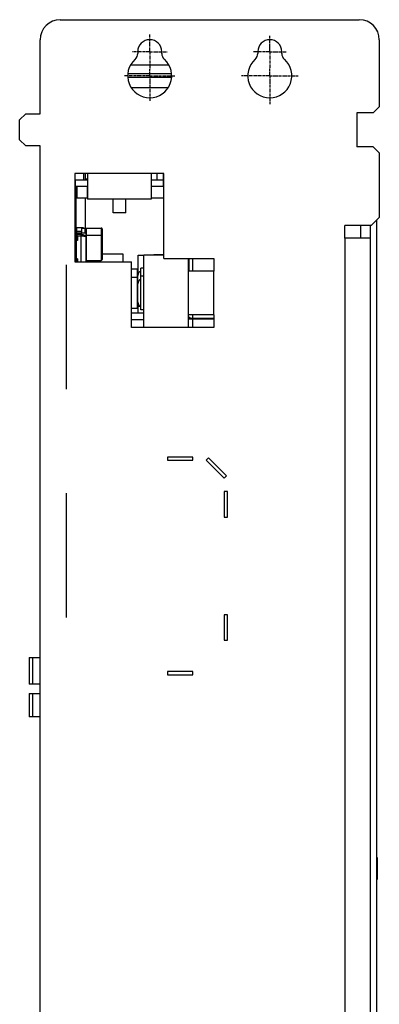
# Model space of a CAD drawing. Units: inches. Extents: x 0 to 3465, y 0 to 2242.
# Drawn here: x 2865 to 2956, y 1142 to 1389 of the extents above; entities that cross this region are included whole.
import ezdxf

# ---------------------------------------------------------------- set-up
doc = ezdxf.new("R2010")
doc.units = ezdxf.units.IN
doc.header["$LTSCALE"] = 1.87
doc.header["$MEASUREMENT"] = 0
doc.linetypes.add('CENTER', pattern=[0.6, 0.375, -0.075, 0.075, -0.075])
doc.layers.get('0').update_dxf_attribs({"linetype": 'CONTINUOUS'})
for name, color, linetype in [('02___PRT_ALL_AXES', 7, 'CONTINUOUS'), ('AXIS_PART', 7, 'CONTINUOUS'), ('ECAD_DI_CASE403A_PRI', 7, 'CONTINUOUS'), ('ECAD_DI_SOD123_PRI', 7, 'CONTINUOUS'), ('ECAD_IC_PN-188816', 7, 'CONTINUOUS'), ('ECAD_IND_PN-115207', 7, 'CONTINUOUS'), ('ECAD_PCP_193351Q01', 7, 'CONTINUOUS'), ('ECAD_RS_2010_PRI', 7, 'CONTINUOUS'), ('ECAD_SNAPTAB_B', 7, 'CONTINUOUS'), ('ECAD_STD_SOT23_PO132_PRI', 7, 'CONTINUOUS'), ('ECAD_VS_DO214AB_PRI', 7, 'CONTINUOUS')]:
    doc.layers.add(name, color=color, linetype=linetype)

msp = doc.modelspace()

# ---------------------------------------------------------------- linework, layer by layer
at = {"color": 7, "linetype": 'Continuous'}
for p, q in [((2875.59, 1388.57), (2950.56, 1388.57)), ((2870.57, 1365), (2870.57, 1383.55)), ((2955.57, 1383.55), (2955.57, 1366.76)), ((2895.02, 1380.55), (2895.02, 1380.13)), ((2901.04, 1380.13), (2901.04, 1380.55)), ((2925.11, 1380.55), (2925.11, 1380.13)), ((2931.13, 1380.13), (2931.13, 1380.55)), ((2902.84, 1377.21), (2893.22, 1377.21)), ((2903.52, 1374.97), (2892.54, 1374.97)), ((2893.36, 1371.59), (2902.7, 1371.59)), ((2954.07, 1365.26), (2955.57, 1366.76)), ((2866.94, 1365), (2865.43, 1363.49)), ((2866.94, 1365), (2870.57, 1365)), ((2949.93, 1365.26), (2949.93, 1356.71)), ((2954.07, 1365.26), (2949.93, 1365.26)), ((2865.43, 1358.48), (2865.43, 1363.49)), ((2865.43, 1358.48), (2866.94, 1356.98)), ((2870.57, 1356.98), (2866.94, 1356.98)), ((2870.57, 1070.44), (2870.57, 1356.98)), ((2954.07, 1356.71), (2949.93, 1356.71)), ((2955.57, 1355.21), (2954.07, 1356.71)), ((2955.57, 1355.21), (2955.57, 1339.06)), ((2879.24, 1350.02), (2879.24, 1327.91)), ((2882.43, 1350.02), (2879.24, 1350.02)), ((2881.43, 1350.02), (2881.43, 1348.45)), ((2881.88, 1350.02), (2881.88, 1348.65)), ((2882.43, 1350.02), (2882.43, 1343.65)), ((2898.42, 1350.02), (2898.42, 1343.65)), ((2901.6, 1350.02), (2898.42, 1350.02)), ((2899.89, 1348.45), (2899.89, 1350.02)), ((2901.39, 1350.02), (2901.39, 1348.45)), ((2901.6, 1328.79), (2901.6, 1350.02)), ((2879.24, 1348.45), (2882.43, 1348.45)), ((2879.48, 1346.75), (2879.24, 1346.75)), ((2879.39, 1346.85), (2879.39, 1348.45)), ((2882.33, 1346.85), (2882.33, 1343.94)), ((2898.42, 1348.45), (2901.6, 1348.45)), ((2901.45, 1346.85), (2901.45, 1348.45)), ((2879.24, 1344.66), (2879.48, 1344.66)), ((2879.48, 1343.94), (2882.43, 1343.94)), ((2898.42, 1343.94), (2901.6, 1343.94)), ((2898.42, 1343.65), (2882.43, 1343.65)), ((2888.83, 1340.23), (2888.83, 1343.65)), ((2892.01, 1340.23), (2892.01, 1343.65)), ((2892.01, 1340.23), (2888.83, 1340.23)), ((2953.57, 1337.06), (2955.57, 1339.06)), ((2946.97, 1333.87), (2946.97, 1337.06)), ((2953.57, 1337.06), (2946.97, 1337.06)), ((2954.95, 986.42), (2954.95, 1338.44)), ((2954.97, 1178.63), (2954.97, 1338.47)), ((2953.33, 1333.87), (2946.97, 1333.87)), ((2886.1, 1329.9), (2891.32, 1329.9)), ((2891.32, 1329.9), (2891.32, 1327.91)), ((2895.1, 1324.8), (2895.1, 1329.59)), ((2895.1, 1329.59), (2896.53, 1329.59)), ((2896.53, 1311.45), (2896.53, 1329.68)), ((2896.53, 1329.68), (2901.6, 1329.68)), ((2899.03, 1329.68), (2899.03, 1329.74)), ((2899.03, 1329.74), (2901.6, 1329.74)), ((2899.14, 1329.68), (2899.14, 1329.74)), ((2899.46, 1329.68), (2899.46, 1329.74)), ((2899.89, 1329.68), (2899.89, 1329.74)), ((2900.42, 1329.68), (2900.42, 1329.74)), ((2900.85, 1329.68), (2900.85, 1329.74)), ((2901.38, 1329.68), (2901.38, 1329.74)), ((2879.24, 1327.91), (2893.5, 1327.91)), ((2893.5, 1311.45), (2893.5, 1327.91)), ((2901.6, 1328.79), (2914.11, 1328.79)), ((2907.74, 1311.45), (2907.74, 1328.79)), ((2907.84, 1328.79), (2907.84, 1325.61)), ((2914.11, 1328.79), (2914.11, 1325.61)), ((2894.96, 1326.07), (2893.5, 1326.07)), ((2894.96, 1316.21), (2894.96, 1326.07)), ((2895.06, 1325.97), (2894.96, 1326.07)), ((2895.06, 1316.31), (2895.06, 1325.97)), ((2895.76, 1315.94), (2895.76, 1326.34)), ((2896.53, 1326.34), (2895.76, 1326.34)), ((2896.53, 1324.3), (2895.76, 1324.3)), ((2914.11, 1325.61), (2907.74, 1325.61)), ((2894.96, 1324.03), (2893.5, 1324.03)), ((2895.06, 1323.93), (2894.96, 1324.03)), ((2895.1, 1315.1), (2895.1, 1317.48)), ((2894.96, 1316.21), (2893.5, 1316.21)), ((2896.53, 1315.1), (2893.5, 1315.1)), ((2895.06, 1316.31), (2894.96, 1316.21)), ((2896.53, 1315.94), (2895.76, 1315.94)), ((2914.11, 1314.64), (2907.74, 1314.64)), ((2914.11, 1314.64), (2914.11, 1311.45)), ((2896.53, 1313.37), (2893.5, 1313.37)), ((2907.74, 1313.63), (2914.11, 1313.63)), ((2914.11, 1311.45), (2893.5, 1311.45)), ((2902.47, 1279.05), (2902.47, 1278.25)), ((2908.84, 1279.05), (2902.47, 1279.05)), ((2902.47, 1278.25), (2908.84, 1278.25)), ((2908.84, 1278.25), (2908.84, 1279.05)), ((2912.77, 1278.81), (2912.21, 1278.25)), ((2912.21, 1278.25), (2916.71, 1273.74)), ((2917.28, 1274.31), (2912.77, 1278.81)), ((2916.71, 1273.74), (2917.28, 1274.31)), ((2916.71, 1270.37), (2916.71, 1264)), ((2917.51, 1270.37), (2916.71, 1270.37)), ((2917.51, 1264), (2917.51, 1270.37)), ((2916.71, 1264), (2917.51, 1264)), ((2916.71, 1239.53), (2916.71, 1233.16)), ((2917.51, 1239.53), (2916.71, 1239.53)), ((2917.51, 1233.16), (2917.51, 1239.53)), ((2916.71, 1233.16), (2917.51, 1233.16)), ((2867.84, 1228.84), (2867.84, 1222.2)), ((2867.84, 1228.84), (2870.57, 1228.84)), ((2868.62, 1228.84), (2868.62, 1222.2)), ((2902.47, 1225.29), (2902.47, 1224.49)), ((2908.84, 1225.29), (2902.47, 1225.29)), ((2902.47, 1224.49), (2908.84, 1224.49)), ((2908.84, 1224.49), (2908.84, 1225.29)), ((2870.57, 1222.2), (2867.84, 1222.2)), ((2867.84, 1219.79), (2867.84, 1213.94)), ((2867.84, 1219.79), (2870.57, 1219.79)), ((2868.62, 1219.79), (2868.62, 1213.94)), ((2870.57, 1213.94), (2867.84, 1213.94)), ((2954.95, 1178.58), (2955.05, 1178.75)), ((2955.05, 1178.75), (2955.05, 1173.23)), ((2954.95, 1173.4), (2955.05, 1173.23)), ((2954.97, 1157.16), (2954.97, 1173.35))]:
    msp.add_line(p, q, dxfattribs=at)
at = {"color": 9, "linetype": 'Continuous'}
for p, q in [((2892.53, 1374.18), (2903.53, 1374.18)), ((2898.42, 1350.02), (2882.43, 1350.02)), ((2882.43, 1348.65), (2881.88, 1348.65)), ((2881.88, 1343.94), (2881.88, 1336.2)), ((2950.94, 1333.87), (2950.94, 1337.06)), ((2946.97, 1333.87), (2946.97, 990.99)), ((2908.74, 1328.79), (2908.74, 1325.61)), ((2914.11, 1314.64), (2914.11, 1325.61)), ((2908.74, 1314.64), (2908.74, 1313.82)), ((2908.74, 1313.63), (2908.74, 1311.45))]:
    msp.add_line(p, q, dxfattribs=at)
at = {"color": 3, "linetype": 'Continuous'}
for p, q in [((2879.24, 1346.85), (2882.43, 1346.85)), ((2898.42, 1346.85), (2901.6, 1346.85)), ((2879.48, 1345.14), (2879.24, 1345.14)), ((2953.34, 987.8), (2953.34, 1337.06))]:
    msp.add_line(p, q, dxfattribs=at)
at = {"color": 4, "linetype": 'Continuous'}
for p, q in [((2879.48, 1327.91), (2879.48, 1344.66)), ((2877.13, 1296.06), (2877.13, 1327.2)), ((2877.13, 1238.89), (2877.13, 1270.03))]:
    msp.add_line(p, q, dxfattribs=at)
at = {"color": 7, "linetype": 'Continuous'}
for points in [[(2907.77, 1314.23), (2907.81, 1314.14), (2907.87, 1314.06), (2907.94, 1314), (2908.03, 1313.95), (2908.13, 1313.91), (2908.24, 1313.88)], [(2908.24, 1313.88), (2908.35, 1313.85), (2908.48, 1313.83), (2908.61, 1313.82), (2908.74, 1313.82)]]:
    msp.add_lwpolyline(points, dxfattribs=at)
for centre, radius, start, end in [((2875.59, 1383.55), 5.01, 90, 180), ((2950.56, 1383.55), 5.01, 0, 90), ((2898.03, 1380.55), 3.01, 0, 180), ((2928.12, 1380.55), 3.01, 0, 180), ((2898.03, 1374.53), 5.52, 131.8103, 48.1897), ((2893.02, 1380.13), 2.01, 311.8103, 0), ((2903.04, 1380.13), 2.01, 180, 228.1897), ((2928.12, 1374.53), 5.52, 131.8103, 48.1897), ((2923.1, 1380.13), 2.01, 311.8103, 0), ((2933.13, 1380.13), 2.01, 180, 228.1897), ((2882.08, 1348.65), 0.201, 180, 270), ((2896.31, 1324.48), 1.25, 115.8489, 180), ((2896.31, 1322.45), 1.25, 115.8489, 180), ((2896.31, 1317.79), 1.25, 180, 244.1511)]:
    msp.add_arc(centre, radius, start, end, dxfattribs=at)
msp.add_ellipse((3097.3, 1316.64), major_axis=(541.59, 0), ratio=0.005556, start_param=-1.926402, end_param=-1.915833, dxfattribs=at)
at = {"layer": '02___PRT_ALL_AXES', "color": 7, "linetype": 'Continuous'}
msp.add_line((2879.48, 1344.66), (2879.48, 1327.91), dxfattribs=at)
at = {"layer": 'AXIS_PART', "color": 7, "linetype": 'CENTER'}
for p, q in [((2898.03, 1380.83), (2898.03, 1384.9)), ((2928.12, 1381.62), (2928.12, 1384.67)), ((2928.12, 1380.55), (2928.12, 1381.62)), ((2898.03, 1380.55), (2893.68, 1380.55)), ((2898.03, 1380.55), (2898.03, 1380.83)), ((2898.03, 1380.55), (2898.03, 1376.19)), ((2898.03, 1380.55), (2902.38, 1380.55)), ((2928.12, 1380.55), (2923.99, 1380.55)), ((2928.12, 1380.55), (2928.12, 1376.42)), ((2928.12, 1380.55), (2932.25, 1380.55)), ((2898.03, 1374.53), (2898.03, 1376.19)), ((2928.12, 1374.53), (2928.12, 1376.42)), ((2898.03, 1374.53), (2891.73, 1374.53)), ((2898.03, 1374.53), (2898.03, 1368.23)), ((2898.03, 1374.53), (2904.33, 1374.53)), ((2928.12, 1374.53), (2921.03, 1374.53)), ((2928.12, 1374.53), (2928.12, 1367.44)), ((2928.12, 1374.53), (2935.21, 1374.53))]:
    msp.add_line(p, q, dxfattribs=at)
at = {"layer": 'ECAD_DI_CASE403A_PRI', "color": 7, "linetype": 'Continuous'}
for p, q in [((2879.53, 1335.06), (2879.53, 1335.17)), ((2879.53, 1335.17), (2882.1, 1335.17)), ((2879.68, 1335.06), (2879.68, 1335.17)), ((2880.82, 1334.9), (2880.82, 1335.17)), ((2882.1, 1334.5), (2882.1, 1335.17)), ((2879.65, 1332.37), (2879.48, 1332.37)), ((2879.53, 1331.6), (2879.53, 1332.37)), ((2879.53, 1331.6), (2879.58, 1331.6))]:
    msp.add_line(p, q, dxfattribs=at)
at = {"layer": 'ECAD_DI_SOD123_PRI', "color": 7, "linetype": 'Continuous'}
for p, q in [((2879.48, 1336.13), (2879.63, 1336.13)), ((2879.53, 1335.06), (2879.53, 1335.63)), ((2879.53, 1335.63), (2879.73, 1335.63)), ((2879.63, 1335.93), (2879.63, 1336.13)), ((2879.73, 1335.93), (2879.63, 1335.93)), ((2879.73, 1335.78), (2879.63, 1335.78)), ((2879.63, 1330.6), (2879.48, 1330.6)), ((2879.63, 1330.6), (2879.63, 1330.4)), ((2879.63, 1330.4), (2879.65, 1330.4))]:
    msp.add_line(p, q, dxfattribs=at)
msp.add_arc((2879.63, 1335.93), 0.15, 180, 270, dxfattribs=at)
at = {"layer": 'ECAD_IC_PN-188816', "color": 7, "linetype": 'Continuous'}
for p, q in [((2879.48, 1332.24), (2879.53, 1332.24)), ((2879.53, 1331.84), (2879.48, 1331.84))]:
    msp.add_line(p, q, dxfattribs=at)
at = {"layer": 'ECAD_IND_PN-115207', "color": 7, "linetype": 'Continuous'}
for p, q in [((2895.1, 1316.81), (2895.39, 1316.81)), ((2895.39, 1316.81), (2895.39, 1316.94))]:
    msp.add_line(p, q, dxfattribs=at)
at = {"layer": 'ECAD_PCP_193351Q01', "color": 7, "linetype": 'Continuous'}
for p, q in [((2879.73, 1335.17), (2879.73, 1336.55)), ((2879.73, 1336.55), (2881.33, 1336.55)), ((2881.03, 1335.17), (2881.03, 1336.55)), ((2881.33, 1336.55), (2881.33, 1336.4)), ((2879.48, 1335.06), (2879.49, 1334.68)), ((2879.78, 1335.06), (2879.48, 1335.06)), ((2879.73, 1335.64), (2881.03, 1335.64)), ((2879.73, 1334.7), (2879.73, 1333.25)), ((2879.78, 1334.95), (2879.78, 1335.06)), ((2880.96, 1334.76), (2881.33, 1334.76)), ((2881.03, 1336.4), (2881.73, 1336.4)), ((2881.33, 1334.76), (2881.33, 1334.36)), ((2881.33, 1334.61), (2881.73, 1334.61)), ((2881.73, 1336.4), (2881.73, 1335.17)), ((2881.73, 1334.61), (2881.73, 1334.31)), ((2882.13, 1336.4), (2882.13, 1328.29)), ((2882.13, 1336.4), (2885.9, 1336.4)), ((2882.13, 1334.61), (2885.9, 1334.61)), ((2886.08, 1333.39), (2886.08, 1334.49)), ((2886.1, 1336.19), (2886.1, 1328.49)), ((2879.54, 1333.45), (2879.58, 1332.55)), ((2879.58, 1332.55), (2879.65, 1332.55)), ((2879.58, 1331.2), (2879.58, 1331.7)), ((2879.65, 1331.7), (2879.58, 1331.7)), ((2886.1, 1333.39), (2886.08, 1333.39)), ((2879.58, 1330.34), (2879.5, 1328.49)), ((2879.65, 1331.2), (2879.58, 1331.2)), ((2879.58, 1330.34), (2879.65, 1330.34)), ((2879.73, 1328.69), (2879.73, 1328.14)), ((2879.73, 1328.14), (2879.91, 1328.14)), ((2879.78, 1327.91), (2879.78, 1328.14)), ((2882.13, 1328.29), (2885.9, 1328.29))]:
    msp.add_line(p, q, dxfattribs=at)
at = {"layer": 'ECAD_PCP_193351Q01', "color": 9, "linetype": 'Continuous'}
for p, q in [((2885.9, 1336.4), (2885.9, 1328.29)), ((2879.56, 1332.88), (2879.65, 1332.88)), ((2879.56, 1330.02), (2879.65, 1330.02))]:
    msp.add_line(p, q, dxfattribs=at)
at = {"layer": 'ECAD_PCP_193351Q01', "color": 7, "linetype": 'Continuous'}
for centre, start, end in [((2881.93, 1336.4), 180, 0), ((2881.93, 1334.61), 185.742, 354.258), ((2885.9, 1336.19), 0, 90), ((2885.9, 1334.41), 25.8419, 90), ((2881.93, 1328.29), 5.742, 33.7405), ((2885.9, 1328.49), 270, 0)]:
    msp.add_arc(centre, 0.201, start, end, dxfattribs=at)
at = {"layer": 'ECAD_RS_2010_PRI', "color": 7, "linetype": 'Continuous'}
msp.add_line((2879.48, 1330.13), (2879.57, 1330.13), dxfattribs=at)
at = {"layer": 'ECAD_SNAPTAB_B', "color": 7, "linetype": 'Continuous'}
for p, q in [((2879.48, 1346.85), (2879.48, 1344.66)), ((2879.73, 1346.85), (2879.73, 1343.94))]:
    msp.add_line(p, q, dxfattribs=at)
at = {"layer": 'ECAD_STD_SOT23_PO132_PRI', "color": 7, "linetype": 'Continuous'}
for p, q in [((2879.59, 1335.64), (2879.48, 1335.64)), ((2879.59, 1335.78), (2879.59, 1335.63)), ((2879.65, 1336.19), (2879.73, 1336.2)), ((2879.65, 1335.93), (2879.65, 1336.19)), ((2879.49, 1330.33), (2879.48, 1330.33)), ((2879.63, 1330.58), (2879.65, 1330.58))]:
    msp.add_line(p, q, dxfattribs=at)
at = {"layer": 'ECAD_STD_SOT23_PO132_PRI', "color": 9, "linetype": 'Continuous'}
msp.add_line((2879.6, 1335.78), (2879.6, 1335.63), dxfattribs=at)
at = {"layer": 'ECAD_VS_DO214AB_PRI', "color": 7, "linetype": 'Continuous'}
for p, q in [((2879.68, 1333.45), (2879.68, 1334.58)), ((2879.86, 1334.96), (2880.62, 1334.96)), ((2879.86, 1334.75), (2880.62, 1334.75)), ((2879.91, 1334.35), (2880.88, 1334.42)), ((2879.91, 1334.35), (2879.91, 1333.25)), ((2880.8, 1334.58), (2880.8, 1334.41)), ((2880.88, 1327.91), (2880.88, 1334.42)), ((2880.88, 1334.42), (2882.1, 1334.27)), ((2881, 1334.58), (2881, 1334.4)), ((2882.1, 1327.91), (2882.1, 1334.27)), ((2879.48, 1333.45), (2879.68, 1333.45)), ((2879.65, 1328.69), (2879.65, 1333.25)), ((2879.91, 1333.25), (2879.65, 1333.25)), ((2879.48, 1328.49), (2879.68, 1328.49)), ((2879.91, 1328.69), (2879.65, 1328.69)), ((2879.68, 1327.91), (2879.68, 1328.49)), ((2879.91, 1328.69), (2879.91, 1327.91))]:
    msp.add_line(p, q, dxfattribs=at)
for centre, radius, start, end in [((2879.86, 1334.58), 0.382, 90, 180), ((2879.86, 1334.58), 0.178, 90, 180), ((2880.62, 1334.58), 0.382, 0, 90), ((2880.62, 1334.58), 0.178, 0, 90)]:
    msp.add_arc(centre, radius, start, end, dxfattribs=at)

doc.saveas('drawing.dxf')
